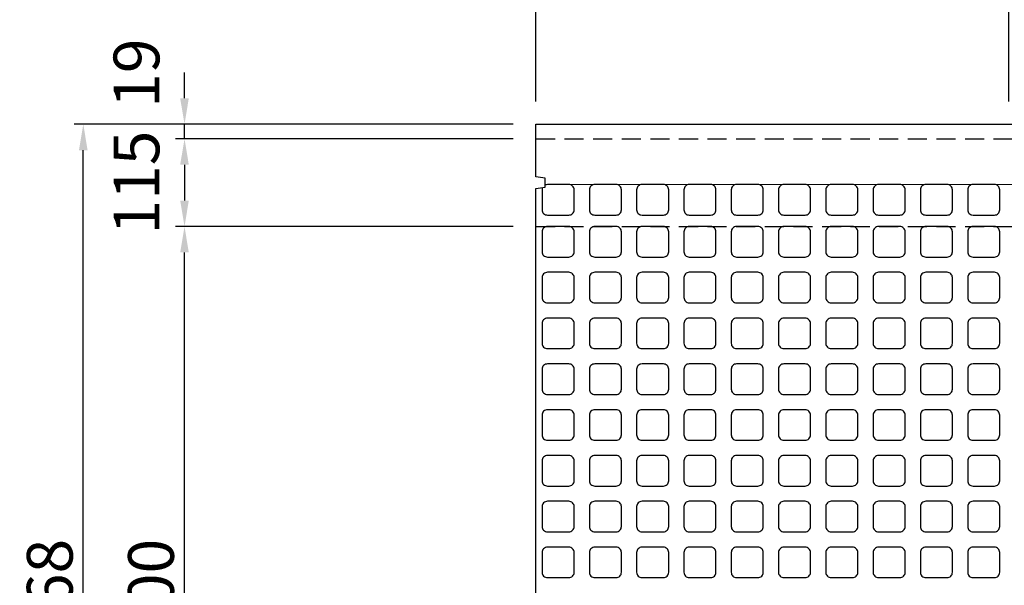
# Model space of a CAD drawing. Extents: x -15892 to 26576, y -4750 to 12570.
# Drawn here: x 12832 to 14123, y 8365 to 9106 of the extents above; entities that cross this region are included whole.
import ezdxf

# ---------------------------------------------------------------- set-up
doc = ezdxf.new("R2010")
doc.units = 0
doc.header["$LTSCALE"] = 200
doc.header["$MEASUREMENT"] = 0
doc.linetypes.add('HIDDEN', pattern=[0.375, 0.25, -0.125])
doc.layers.get('DEFPOINTS').update_dxf_attribs({"linetype": 'CONTINUOUS'})
for name, color, linetype in [('HASEN', 4, 'HIDDEN'), ('SEIHIN', 3, 'CONTINUOUS'), ('SUNPOU', 30, 'CONTINUOUS')]:
    doc.layers.add(name, color=color, linetype=linetype)
doc.styles.get("Standard").update_dxf_attribs({"font": 'TXT.shx', "width": 0.8, "bigfont": 'BIGFONT.shx'})
doc.dimstyles.get("Standard").update_dxf_attribs({"dimtxt": 0.18, "dimasz": 0.18, "dimexe": 0.18, "dimexo": 0.0625, "dimgap": 0.09, "dimtad": 0, "dimtih": 1, "dimtoh": 1, "dimdec": 4, "dimzin": 0, "dimdsep": 46, "dimtxsty": 'STANDARD', "dimcen": 0.09, "dimadec": 0, "dimazin": 0, "dimtfac": 1, "dimtdec": 4, "dimtofl": 0, "dimtmove": 0, "dimatfit": 3, "dimfxl": 1, "dimtolj": 1, "dimtzin": 0, "dimarcsym": 0})

# ---------------------------------------------------------------- blocks, each defined once
blk = doc.blocks.new('*D74')
at = {"layer": 'DEFPOINTS', "color": 0, "lineweight": 18}
for p in [(13048.5, 8835.5), (13509.3, 8835.5), (13509.3, 7835.5)]:
    blk.add_point(p, dxfattribs=at)
at = {"layer": 'SUNPOU', "lineweight": -2}
for p, q in [((13479.3, 8835.5), (13036.5, 8835.5)), ((13048.5, 7869.5), (13048.5, 8801.5)), ((13479.3, 7835.5), (13036.5, 7835.5))]:
    blk.add_line(p, q, dxfattribs=at)
at = {"layer": 'SUNPOU', "lineweight": 18}
for points in [[(13042.8, 8801.5), (13054.1, 8801.5), (13048.5, 8835.5)], [(13042.8, 7869.5), (13054.1, 7869.5), (13048.5, 7835.5)]]:
    blk.add_solid(points, dxfattribs=at)
at = {"layer": 'SUNPOU', "insert": (13004.5, 8335.5), "char_height": 60, "attachment_point": 5, "rotation": 90}
blk.add_mtext('\\A1;1000', dxfattribs=at)
blk = doc.blocks.new('*D75')
at = {"layer": 'DEFPOINTS', "color": 0, "lineweight": 18}
for p in [(12915.8, 8969.5), (13509.3, 8969.5), (13509.3, 7701.5)]:
    blk.add_point(p, dxfattribs=at)
at = {"layer": 'SUNPOU', "lineweight": -2}
for p, q in [((13479.3, 8969.5), (12903.8, 8969.5)), ((12915.8, 7735.5), (12915.8, 8935.5)), ((13479.3, 7701.5), (12903.8, 7701.5))]:
    blk.add_line(p, q, dxfattribs=at)
at = {"layer": 'SUNPOU', "lineweight": 18}
for points in [[(12910.1, 8935.5), (12921.4, 8935.5), (12915.8, 8969.5)], [(12910.1, 7735.5), (12921.4, 7735.5), (12915.8, 7701.5)]]:
    blk.add_solid(points, dxfattribs=at)
at = {"layer": 'SUNPOU', "insert": (12871.8, 8335.5), "char_height": 60, "attachment_point": 5, "rotation": 90}
blk.add_mtext('\\A1;1268', dxfattribs=at)
blk = doc.blocks.new('*D76')
at = {"layer": 'DEFPOINTS', "color": 0, "lineweight": 18}
for p in [(13509.3, 9546.7), (13509.3, 8969.5), (15509.3, 8969.5)]:
    blk.add_point(p, dxfattribs=at)
at = {"layer": 'SUNPOU', "lineweight": -2}
for p, q in [((13509.3, 8999.5), (13509.3, 9558.7)), ((15509.3, 8999.5), (15509.3, 9558.7)), ((15475.3, 9546.7), (13543.3, 9546.7))]:
    blk.add_line(p, q, dxfattribs=at)
at = {"layer": 'SUNPOU', "lineweight": 18}
for points in [[(13543.3, 9552.3), (13543.3, 9541), (13509.3, 9546.7)], [(15475.3, 9552.3), (15475.3, 9541), (15509.3, 9546.7)]]:
    blk.add_solid(points, dxfattribs=at)
at = {"layer": 'SUNPOU', "insert": (14509.3, 9590.7), "char_height": 60, "attachment_point": 5}
blk.add_mtext('\\A1;2000', dxfattribs=at)
blk = doc.blocks.new('*D81')
at = {"layer": 'DEFPOINTS', "color": 0, "lineweight": 18, "ltscale": 0.5}
for p in [(13509.3, 9403.1), (13509.3, 8969.5), (14129.3, 8969.5)]:
    blk.add_point(p, dxfattribs=at)
at = {"layer": 'SUNPOU', "lineweight": -2, "ltscale": 0.5}
for p, q in [((13509.3, 8999.5), (13509.3, 9415.1)), ((14129.3, 8999.5), (14129.3, 9415.1)), ((14095.3, 9403.1), (13543.3, 9403.1))]:
    blk.add_line(p, q, dxfattribs=at)
at = {"layer": 'SUNPOU', "lineweight": 18, "ltscale": 0.5}
for points in [[(13543.3, 9408.7), (13543.3, 9397.4), (13509.3, 9403.1)], [(14095.3, 9408.7), (14095.3, 9397.4), (14129.3, 9403.1)]]:
    blk.add_solid(points, dxfattribs=at)
at = {"layer": 'SUNPOU', "lineweight": 18, "ltscale": 0.5, "insert": (13819.3, 9447.1), "char_height": 60, "attachment_point": 5}
blk.add_mtext('\\A1;620', dxfattribs=at)
blk = doc.blocks.new('*D82')
at = {"layer": 'DEFPOINTS', "color": 0, "lineweight": 18, "ltscale": 0.5}
for p in [(13509.3, 8950.5), (13048.5, 8835.5), (13509.3, 8835.5)]:
    blk.add_point(p, dxfattribs=at)
at = {"layer": 'SUNPOU', "lineweight": -2, "ltscale": 0.5}
for p, q in [((13479.3, 8950.5), (13036.5, 8950.5)), ((13048.5, 8916.5), (13048.5, 8869.5)), ((13479.3, 8835.5), (13036.5, 8835.5))]:
    blk.add_line(p, q, dxfattribs=at)
at = {"layer": 'SUNPOU', "lineweight": 18, "ltscale": 0.5}
for points in [[(13042.8, 8916.5), (13054.1, 8916.5), (13048.5, 8950.5)], [(13042.8, 8869.5), (13054.1, 8869.5), (13048.5, 8835.5)]]:
    blk.add_solid(points, dxfattribs=at)
at = {"layer": 'SUNPOU', "lineweight": 18, "ltscale": 0.5, "insert": (12985.5, 8893), "char_height": 60, "attachment_point": 5, "rotation": 90}
blk.add_mtext('\\A1;115', dxfattribs=at)
blk = doc.blocks.new('*D88')
at = {"layer": 'DEFPOINTS', "color": 0, "lineweight": 18, "ltscale": 0.5}
for p in [(13048.5, 8969.5), (13509.3, 8969.5), (13509.3, 8950.5)]:
    blk.add_point(p, dxfattribs=at)
at = {"layer": 'SUNPOU', "lineweight": -2, "ltscale": 0.5}
for p, q in [((13048.5, 9003.5), (13048.5, 9037.5)), ((13479.3, 8969.5), (13036.5, 8969.5)), ((13048.5, 8950.5), (13048.5, 8969.5)), ((13479.3, 8950.5), (13036.5, 8950.5)), ((13048.5, 8916.5), (13048.5, 8882.5))]:
    blk.add_line(p, q, dxfattribs=at)
at = {"layer": 'SUNPOU', "lineweight": 18, "ltscale": 0.5}
for points in [[(13042.8, 9003.5), (13054.1, 9003.5), (13048.5, 8969.5)], [(13042.8, 8916.5), (13054.1, 8916.5), (13048.5, 8950.5)]]:
    blk.add_solid(points, dxfattribs=at)
at = {"layer": 'SUNPOU', "lineweight": 18, "ltscale": 0.5, "insert": (12985.5, 9036.4), "char_height": 60, "attachment_point": 5, "rotation": 90}
blk.add_mtext('\\A1;19', dxfattribs=at)

msp = doc.modelspace()

# ---------------------------------------------------------------- linework, layer by layer
at = {"layer": 'HASEN', "ltscale": 0.5}
for p, q in [((13509.3, 8950.5), (15509.3, 8950.5)), ((13509.3, 8835.5), (15509.3, 8835.5))]:
    msp.add_line(p, q, dxfattribs=at)
at = {"layer": 'SEIHIN'}
msp.add_lwpolyline([(15509.3, 7785.5), (15497.3, 7784), (15497.3, 7772), (15509.3, 7770.5), (15509.3, 7701.5), (13509.3, 7701.5), (13509.3, 7770.5), (13521.3, 7772), (13521.3, 7784), (13509.3, 7785.5), (13509.3, 8885.5), (13521.3, 8887), (13521.3, 8899), (13509.3, 8900.5), (13509.3, 8969.5), (15509.3, 8969.5), (15509.3, 8900.5), (15497.3, 8899), (15497.3, 8887), (15509.3, 8885.5)], close=True, dxfattribs=at)
at = {"layer": 'SUNPOU', "lineweight": 18, "ltscale": 0.5}
msp.add_line((13521.3, 8890.5), (15497.3, 8890.5), dxfattribs=at)
at = {"layer": 'SUNPOU'}
msp.add_lwpolyline([(13517.3, 8885.5), (13517.3, 8857.5, 0.414214), (13524.3, 8850.5), (13552.3, 8850.5, 0.414214), (13559.3, 8857.5), (13559.3, 8883.5, 0.414214), (13552.3, 8890.5), (13524.3, 8890.5, 0.111183), (13521.3, 8889.8, 0.111183)], format="xyb", dxfattribs=at)
for points in [[(13614.3, 8890.5), (13586.3, 8890.5, 0.414214), (13579.3, 8883.5), (13579.3, 8857.5, 0.414214), (13586.3, 8850.5), (13614.3, 8850.5, 0.414214), (13621.3, 8857.5), (13621.3, 8883.5, 0.414214)], [(13676.3, 8890.5), (13648.3, 8890.5, 0.414214), (13641.3, 8883.5), (13641.3, 8857.5, 0.414214), (13648.3, 8850.5), (13676.3, 8850.5, 0.414214), (13683.3, 8857.5), (13683.3, 8883.5, 0.414214)], [(13738.3, 8890.5), (13710.3, 8890.5, 0.414214), (13703.3, 8883.5), (13703.3, 8857.5, 0.414214), (13710.3, 8850.5), (13738.3, 8850.5, 0.414214), (13745.3, 8857.5), (13745.3, 8883.5, 0.414214)], [(13800.3, 8890.5), (13772.3, 8890.5, 0.414214), (13765.3, 8883.5), (13765.3, 8857.5, 0.414214), (13772.3, 8850.5), (13800.3, 8850.5, 0.414214), (13807.3, 8857.5), (13807.3, 8883.5, 0.414214)], [(13862.3, 8890.5), (13834.3, 8890.5, 0.414214), (13827.3, 8883.5), (13827.3, 8857.5, 0.414214), (13834.3, 8850.5), (13862.3, 8850.5, 0.414214), (13869.3, 8857.5), (13869.3, 8883.5, 0.414214)], [(13924.3, 8890.5), (13896.3, 8890.5, 0.414214), (13889.3, 8883.5), (13889.3, 8857.5, 0.414214), (13896.3, 8850.5), (13924.3, 8850.5, 0.414214), (13931.3, 8857.5), (13931.3, 8883.5, 0.414214)], [(13986.3, 8890.5), (13958.3, 8890.5, 0.414214), (13951.3, 8883.5), (13951.3, 8857.5, 0.414214), (13958.3, 8850.5), (13986.3, 8850.5, 0.414214), (13993.3, 8857.5), (13993.3, 8883.5, 0.414214)], [(14048.3, 8890.5), (14020.3, 8890.5, 0.414214), (14013.3, 8883.5), (14013.3, 8857.5, 0.414214), (14020.3, 8850.5), (14048.3, 8850.5, 0.414214), (14055.3, 8857.5), (14055.3, 8883.5, 0.414214)], [(14110.3, 8890.5), (14082.3, 8890.5, 0.414214), (14075.3, 8883.5), (14075.3, 8857.5, 0.414214), (14082.3, 8850.5), (14110.3, 8850.5, 0.414214), (14117.3, 8857.5), (14117.3, 8883.5, 0.414214)], [(13552.3, 8835.5), (13524.3, 8835.5, 0.414214), (13517.3, 8828.5), (13517.3, 8802.5, 0.414214), (13524.3, 8795.5), (13552.3, 8795.5, 0.414214), (13559.3, 8802.5), (13559.3, 8828.5, 0.414214)], [(13614.3, 8835.5), (13586.3, 8835.5, 0.414214), (13579.3, 8828.5), (13579.3, 8802.5, 0.414214), (13586.3, 8795.5), (13614.3, 8795.5, 0.414214), (13621.3, 8802.5), (13621.3, 8828.5, 0.414214)], [(13676.3, 8835.5), (13648.3, 8835.5, 0.414214), (13641.3, 8828.5), (13641.3, 8802.5, 0.414214), (13648.3, 8795.5), (13676.3, 8795.5, 0.414214), (13683.3, 8802.5), (13683.3, 8828.5, 0.414214)], [(13738.3, 8835.5), (13710.3, 8835.5, 0.414214), (13703.3, 8828.5), (13703.3, 8802.5, 0.414214), (13710.3, 8795.5), (13738.3, 8795.5, 0.414214), (13745.3, 8802.5), (13745.3, 8828.5, 0.414214)], [(13800.3, 8835.5), (13772.3, 8835.5, 0.414214), (13765.3, 8828.5), (13765.3, 8802.5, 0.414214), (13772.3, 8795.5), (13800.3, 8795.5, 0.414214), (13807.3, 8802.5), (13807.3, 8828.5, 0.414214)], [(13862.3, 8835.5), (13834.3, 8835.5, 0.414214), (13827.3, 8828.5), (13827.3, 8802.5, 0.414214), (13834.3, 8795.5), (13862.3, 8795.5, 0.414214), (13869.3, 8802.5), (13869.3, 8828.5, 0.414214)], [(13924.3, 8835.5), (13896.3, 8835.5, 0.414214), (13889.3, 8828.5), (13889.3, 8802.5, 0.414214), (13896.3, 8795.5), (13924.3, 8795.5, 0.414214), (13931.3, 8802.5), (13931.3, 8828.5, 0.414214)], [(13986.3, 8835.5), (13958.3, 8835.5, 0.414214), (13951.3, 8828.5), (13951.3, 8802.5, 0.414214), (13958.3, 8795.5), (13986.3, 8795.5, 0.414214), (13993.3, 8802.5), (13993.3, 8828.5, 0.414214)], [(14048.3, 8835.5), (14020.3, 8835.5, 0.414214), (14013.3, 8828.5), (14013.3, 8802.5, 0.414214), (14020.3, 8795.5), (14048.3, 8795.5, 0.414214), (14055.3, 8802.5), (14055.3, 8828.5, 0.414214)], [(14110.3, 8835.5), (14082.3, 8835.5, 0.414214), (14075.3, 8828.5), (14075.3, 8802.5, 0.414214), (14082.3, 8795.5), (14110.3, 8795.5, 0.414214), (14117.3, 8802.5), (14117.3, 8828.5, 0.414214)], [(13552.3, 8775.5), (13524.3, 8775.5, 0.414214), (13517.3, 8768.5), (13517.3, 8742.5, 0.414214), (13524.3, 8735.5), (13552.3, 8735.5, 0.414214), (13559.3, 8742.5), (13559.3, 8768.5, 0.414214)], [(13614.3, 8775.5), (13586.3, 8775.5, 0.414214), (13579.3, 8768.5), (13579.3, 8742.5, 0.414214), (13586.3, 8735.5), (13614.3, 8735.5, 0.414214), (13621.3, 8742.5), (13621.3, 8768.5, 0.414214)], [(13676.3, 8775.5), (13648.3, 8775.5, 0.414214), (13641.3, 8768.5), (13641.3, 8742.5, 0.414214), (13648.3, 8735.5), (13676.3, 8735.5, 0.414214), (13683.3, 8742.5), (13683.3, 8768.5, 0.414214)], [(13738.3, 8775.5), (13710.3, 8775.5, 0.414214), (13703.3, 8768.5), (13703.3, 8742.5, 0.414214), (13710.3, 8735.5), (13738.3, 8735.5, 0.414214), (13745.3, 8742.5), (13745.3, 8768.5, 0.414214)], [(13800.3, 8775.5), (13772.3, 8775.5, 0.414214), (13765.3, 8768.5), (13765.3, 8742.5, 0.414214), (13772.3, 8735.5), (13800.3, 8735.5, 0.414214), (13807.3, 8742.5), (13807.3, 8768.5, 0.414214)], [(13862.3, 8775.5), (13834.3, 8775.5, 0.414214), (13827.3, 8768.5), (13827.3, 8742.5, 0.414214), (13834.3, 8735.5), (13862.3, 8735.5, 0.414214), (13869.3, 8742.5), (13869.3, 8768.5, 0.414214)], [(13924.3, 8775.5), (13896.3, 8775.5, 0.414214), (13889.3, 8768.5), (13889.3, 8742.5, 0.414214), (13896.3, 8735.5), (13924.3, 8735.5, 0.414214), (13931.3, 8742.5), (13931.3, 8768.5, 0.414214)], [(13986.3, 8775.5), (13958.3, 8775.5, 0.414214), (13951.3, 8768.5), (13951.3, 8742.5, 0.414214), (13958.3, 8735.5), (13986.3, 8735.5, 0.414214), (13993.3, 8742.5), (13993.3, 8768.5, 0.414214)], [(14048.3, 8775.5), (14020.3, 8775.5, 0.414214), (14013.3, 8768.5), (14013.3, 8742.5, 0.414214), (14020.3, 8735.5), (14048.3, 8735.5, 0.414214), (14055.3, 8742.5), (14055.3, 8768.5, 0.414214)], [(14110.3, 8775.5), (14082.3, 8775.5, 0.414214), (14075.3, 8768.5), (14075.3, 8742.5, 0.414214), (14082.3, 8735.5), (14110.3, 8735.5, 0.414214), (14117.3, 8742.5), (14117.3, 8768.5, 0.414214)], [(13552.3, 8715.5), (13524.3, 8715.5, 0.414214), (13517.3, 8708.5), (13517.3, 8682.5, 0.414214), (13524.3, 8675.5), (13552.3, 8675.5, 0.414214), (13559.3, 8682.5), (13559.3, 8708.5, 0.414214)], [(13614.3, 8715.5), (13586.3, 8715.5, 0.414214), (13579.3, 8708.5), (13579.3, 8682.5, 0.414214), (13586.3, 8675.5), (13614.3, 8675.5, 0.414214), (13621.3, 8682.5), (13621.3, 8708.5, 0.414214)], [(13676.3, 8715.5), (13648.3, 8715.5, 0.414214), (13641.3, 8708.5), (13641.3, 8682.5, 0.414214), (13648.3, 8675.5), (13676.3, 8675.5, 0.414214), (13683.3, 8682.5), (13683.3, 8708.5, 0.414214)], [(13738.3, 8715.5), (13710.3, 8715.5, 0.414214), (13703.3, 8708.5), (13703.3, 8682.5, 0.414214), (13710.3, 8675.5), (13738.3, 8675.5, 0.414214), (13745.3, 8682.5), (13745.3, 8708.5, 0.414214)], [(13800.3, 8715.5), (13772.3, 8715.5, 0.414214), (13765.3, 8708.5), (13765.3, 8682.5, 0.414214), (13772.3, 8675.5), (13800.3, 8675.5, 0.414214), (13807.3, 8682.5), (13807.3, 8708.5, 0.414214)], [(13862.3, 8715.5), (13834.3, 8715.5, 0.414214), (13827.3, 8708.5), (13827.3, 8682.5, 0.414214), (13834.3, 8675.5), (13862.3, 8675.5, 0.414214), (13869.3, 8682.5), (13869.3, 8708.5, 0.414214)], [(13924.3, 8715.5), (13896.3, 8715.5, 0.414214), (13889.3, 8708.5), (13889.3, 8682.5, 0.414214), (13896.3, 8675.5), (13924.3, 8675.5, 0.414214), (13931.3, 8682.5), (13931.3, 8708.5, 0.414214)], [(13986.3, 8715.5), (13958.3, 8715.5, 0.414214), (13951.3, 8708.5), (13951.3, 8682.5, 0.414214), (13958.3, 8675.5), (13986.3, 8675.5, 0.414214), (13993.3, 8682.5), (13993.3, 8708.5, 0.414214)], [(14048.3, 8715.5), (14020.3, 8715.5, 0.414214), (14013.3, 8708.5), (14013.3, 8682.5, 0.414214), (14020.3, 8675.5), (14048.3, 8675.5, 0.414214), (14055.3, 8682.5), (14055.3, 8708.5, 0.414214)], [(14110.3, 8715.5), (14082.3, 8715.5, 0.414214), (14075.3, 8708.5), (14075.3, 8682.5, 0.414214), (14082.3, 8675.5), (14110.3, 8675.5, 0.414214), (14117.3, 8682.5), (14117.3, 8708.5, 0.414214)], [(13552.3, 8655.5), (13524.3, 8655.5, 0.414214), (13517.3, 8648.5), (13517.3, 8622.5, 0.414214), (13524.3, 8615.5), (13552.3, 8615.5, 0.414214), (13559.3, 8622.5), (13559.3, 8648.5, 0.414214)], [(13614.3, 8655.5), (13586.3, 8655.5, 0.414214), (13579.3, 8648.5), (13579.3, 8622.5, 0.414214), (13586.3, 8615.5), (13614.3, 8615.5, 0.414214), (13621.3, 8622.5), (13621.3, 8648.5, 0.414214)], [(13676.3, 8655.5), (13648.3, 8655.5, 0.414214), (13641.3, 8648.5), (13641.3, 8622.5, 0.414214), (13648.3, 8615.5), (13676.3, 8615.5, 0.414214), (13683.3, 8622.5), (13683.3, 8648.5, 0.414214)], [(13738.3, 8655.5), (13710.3, 8655.5, 0.414214), (13703.3, 8648.5), (13703.3, 8622.5, 0.414214), (13710.3, 8615.5), (13738.3, 8615.5, 0.414214), (13745.3, 8622.5), (13745.3, 8648.5, 0.414214)], [(13800.3, 8655.5), (13772.3, 8655.5, 0.414214), (13765.3, 8648.5), (13765.3, 8622.5, 0.414214), (13772.3, 8615.5), (13800.3, 8615.5, 0.414214), (13807.3, 8622.5), (13807.3, 8648.5, 0.414214)], [(13862.3, 8655.5), (13834.3, 8655.5, 0.414214), (13827.3, 8648.5), (13827.3, 8622.5, 0.414214), (13834.3, 8615.5), (13862.3, 8615.5, 0.414214), (13869.3, 8622.5), (13869.3, 8648.5, 0.414214)], [(13924.3, 8655.5), (13896.3, 8655.5, 0.414214), (13889.3, 8648.5), (13889.3, 8622.5, 0.414214), (13896.3, 8615.5), (13924.3, 8615.5, 0.414214), (13931.3, 8622.5), (13931.3, 8648.5, 0.414214)], [(13986.3, 8655.5), (13958.3, 8655.5, 0.414214), (13951.3, 8648.5), (13951.3, 8622.5, 0.414214), (13958.3, 8615.5), (13986.3, 8615.5, 0.414214), (13993.3, 8622.5), (13993.3, 8648.5, 0.414214)], [(14048.3, 8655.5), (14020.3, 8655.5, 0.414214), (14013.3, 8648.5), (14013.3, 8622.5, 0.414214), (14020.3, 8615.5), (14048.3, 8615.5, 0.414214), (14055.3, 8622.5), (14055.3, 8648.5, 0.414214)], [(14110.3, 8655.5), (14082.3, 8655.5, 0.414214), (14075.3, 8648.5), (14075.3, 8622.5, 0.414214), (14082.3, 8615.5), (14110.3, 8615.5, 0.414214), (14117.3, 8622.5), (14117.3, 8648.5, 0.414214)], [(13552.3, 8595.5), (13524.3, 8595.5, 0.414214), (13517.3, 8588.5), (13517.3, 8562.5, 0.414214), (13524.3, 8555.5), (13552.3, 8555.5, 0.414214), (13559.3, 8562.5), (13559.3, 8588.5, 0.414214)], [(13614.3, 8595.5), (13586.3, 8595.5, 0.414214), (13579.3, 8588.5), (13579.3, 8562.5, 0.414214), (13586.3, 8555.5), (13614.3, 8555.5, 0.414214), (13621.3, 8562.5), (13621.3, 8588.5, 0.414214)], [(13676.3, 8595.5), (13648.3, 8595.5, 0.414214), (13641.3, 8588.5), (13641.3, 8562.5, 0.414214), (13648.3, 8555.5), (13676.3, 8555.5, 0.414214), (13683.3, 8562.5), (13683.3, 8588.5, 0.414214)], [(13738.3, 8595.5), (13710.3, 8595.5, 0.414214), (13703.3, 8588.5), (13703.3, 8562.5, 0.414214), (13710.3, 8555.5), (13738.3, 8555.5, 0.414214), (13745.3, 8562.5), (13745.3, 8588.5, 0.414214)], [(13800.3, 8595.5), (13772.3, 8595.5, 0.414214), (13765.3, 8588.5), (13765.3, 8562.5, 0.414214), (13772.3, 8555.5), (13800.3, 8555.5, 0.414214), (13807.3, 8562.5), (13807.3, 8588.5, 0.414214)], [(13862.3, 8595.5), (13834.3, 8595.5, 0.414214), (13827.3, 8588.5), (13827.3, 8562.5, 0.414214), (13834.3, 8555.5), (13862.3, 8555.5, 0.414214), (13869.3, 8562.5), (13869.3, 8588.5, 0.414214)], [(13924.3, 8595.5), (13896.3, 8595.5, 0.414214), (13889.3, 8588.5), (13889.3, 8562.5, 0.414214), (13896.3, 8555.5), (13924.3, 8555.5, 0.414214), (13931.3, 8562.5), (13931.3, 8588.5, 0.414214)], [(13986.3, 8595.5), (13958.3, 8595.5, 0.414214), (13951.3, 8588.5), (13951.3, 8562.5, 0.414214), (13958.3, 8555.5), (13986.3, 8555.5, 0.414214), (13993.3, 8562.5), (13993.3, 8588.5, 0.414214)], [(14048.3, 8595.5), (14020.3, 8595.5, 0.414214), (14013.3, 8588.5), (14013.3, 8562.5, 0.414214), (14020.3, 8555.5), (14048.3, 8555.5, 0.414214), (14055.3, 8562.5), (14055.3, 8588.5, 0.414214)], [(14110.3, 8595.5), (14082.3, 8595.5, 0.414214), (14075.3, 8588.5), (14075.3, 8562.5, 0.414214), (14082.3, 8555.5), (14110.3, 8555.5, 0.414214), (14117.3, 8562.5), (14117.3, 8588.5, 0.414214)], [(13552.3, 8535.5), (13524.3, 8535.5, 0.414214), (13517.3, 8528.5), (13517.3, 8502.5, 0.414214), (13524.3, 8495.5), (13552.3, 8495.5, 0.414214), (13559.3, 8502.5), (13559.3, 8528.5, 0.414214)], [(13614.3, 8535.5), (13586.3, 8535.5, 0.414214), (13579.3, 8528.5), (13579.3, 8502.5, 0.414214), (13586.3, 8495.5), (13614.3, 8495.5, 0.414214), (13621.3, 8502.5), (13621.3, 8528.5, 0.414214)], [(13676.3, 8535.5), (13648.3, 8535.5, 0.414214), (13641.3, 8528.5), (13641.3, 8502.5, 0.414214), (13648.3, 8495.5), (13676.3, 8495.5, 0.414214), (13683.3, 8502.5), (13683.3, 8528.5, 0.414214)], [(13738.3, 8535.5), (13710.3, 8535.5, 0.414214), (13703.3, 8528.5), (13703.3, 8502.5, 0.414214), (13710.3, 8495.5), (13738.3, 8495.5, 0.414214), (13745.3, 8502.5), (13745.3, 8528.5, 0.414214)], [(13800.3, 8535.5), (13772.3, 8535.5, 0.414214), (13765.3, 8528.5), (13765.3, 8502.5, 0.414214), (13772.3, 8495.5), (13800.3, 8495.5, 0.414214), (13807.3, 8502.5), (13807.3, 8528.5, 0.414214)], [(13862.3, 8535.5), (13834.3, 8535.5, 0.414214), (13827.3, 8528.5), (13827.3, 8502.5, 0.414214), (13834.3, 8495.5), (13862.3, 8495.5, 0.414214), (13869.3, 8502.5), (13869.3, 8528.5, 0.414214)], [(13924.3, 8535.5), (13896.3, 8535.5, 0.414214), (13889.3, 8528.5), (13889.3, 8502.5, 0.414214), (13896.3, 8495.5), (13924.3, 8495.5, 0.414214), (13931.3, 8502.5), (13931.3, 8528.5, 0.414214)], [(13986.3, 8535.5), (13958.3, 8535.5, 0.414214), (13951.3, 8528.5), (13951.3, 8502.5, 0.414214), (13958.3, 8495.5), (13986.3, 8495.5, 0.414214), (13993.3, 8502.5), (13993.3, 8528.5, 0.414214)], [(14048.3, 8535.5), (14020.3, 8535.5, 0.414214), (14013.3, 8528.5), (14013.3, 8502.5, 0.414214), (14020.3, 8495.5), (14048.3, 8495.5, 0.414214), (14055.3, 8502.5), (14055.3, 8528.5, 0.414214)], [(14110.3, 8535.5), (14082.3, 8535.5, 0.414214), (14075.3, 8528.5), (14075.3, 8502.5, 0.414214), (14082.3, 8495.5), (14110.3, 8495.5, 0.414214), (14117.3, 8502.5), (14117.3, 8528.5, 0.414214)], [(13552.3, 8475.5), (13524.3, 8475.5, 0.414214), (13517.3, 8468.5), (13517.3, 8442.5, 0.414214), (13524.3, 8435.5), (13552.3, 8435.5, 0.414214), (13559.3, 8442.5), (13559.3, 8468.5, 0.414214)], [(13614.3, 8475.5), (13586.3, 8475.5, 0.414214), (13579.3, 8468.5), (13579.3, 8442.5, 0.414214), (13586.3, 8435.5), (13614.3, 8435.5, 0.414214), (13621.3, 8442.5), (13621.3, 8468.5, 0.414214)], [(13676.3, 8475.5), (13648.3, 8475.5, 0.414214), (13641.3, 8468.5), (13641.3, 8442.5, 0.414214), (13648.3, 8435.5), (13676.3, 8435.5, 0.414214), (13683.3, 8442.5), (13683.3, 8468.5, 0.414214)], [(13738.3, 8475.5), (13710.3, 8475.5, 0.414214), (13703.3, 8468.5), (13703.3, 8442.5, 0.414214), (13710.3, 8435.5), (13738.3, 8435.5, 0.414214), (13745.3, 8442.5), (13745.3, 8468.5, 0.414214)], [(13800.3, 8475.5), (13772.3, 8475.5, 0.414214), (13765.3, 8468.5), (13765.3, 8442.5, 0.414214), (13772.3, 8435.5), (13800.3, 8435.5, 0.414214), (13807.3, 8442.5), (13807.3, 8468.5, 0.414214)], [(13862.3, 8475.5), (13834.3, 8475.5, 0.414214), (13827.3, 8468.5), (13827.3, 8442.5, 0.414214), (13834.3, 8435.5), (13862.3, 8435.5, 0.414214), (13869.3, 8442.5), (13869.3, 8468.5, 0.414214)], [(13924.3, 8475.5), (13896.3, 8475.5, 0.414214), (13889.3, 8468.5), (13889.3, 8442.5, 0.414214), (13896.3, 8435.5), (13924.3, 8435.5, 0.414214), (13931.3, 8442.5), (13931.3, 8468.5, 0.414214)], [(13986.3, 8475.5), (13958.3, 8475.5, 0.414214), (13951.3, 8468.5), (13951.3, 8442.5, 0.414214), (13958.3, 8435.5), (13986.3, 8435.5, 0.414214), (13993.3, 8442.5), (13993.3, 8468.5, 0.414214)], [(14048.3, 8475.5), (14020.3, 8475.5, 0.414214), (14013.3, 8468.5), (14013.3, 8442.5, 0.414214), (14020.3, 8435.5), (14048.3, 8435.5, 0.414214), (14055.3, 8442.5), (14055.3, 8468.5, 0.414214)], [(14110.3, 8475.5), (14082.3, 8475.5, 0.414214), (14075.3, 8468.5), (14075.3, 8442.5, 0.414214), (14082.3, 8435.5), (14110.3, 8435.5, 0.414214), (14117.3, 8442.5), (14117.3, 8468.5, 0.414214)], [(13552.3, 8415.5), (13524.3, 8415.5, 0.414214), (13517.3, 8408.5), (13517.3, 8382.5, 0.414214), (13524.3, 8375.5), (13552.3, 8375.5, 0.414214), (13559.3, 8382.5), (13559.3, 8408.5, 0.414214)], [(13614.3, 8415.5), (13586.3, 8415.5, 0.414214), (13579.3, 8408.5), (13579.3, 8382.5, 0.414214), (13586.3, 8375.5), (13614.3, 8375.5, 0.414214), (13621.3, 8382.5), (13621.3, 8408.5, 0.414214)], [(13676.3, 8415.5), (13648.3, 8415.5, 0.414214), (13641.3, 8408.5), (13641.3, 8382.5, 0.414214), (13648.3, 8375.5), (13676.3, 8375.5, 0.414214), (13683.3, 8382.5), (13683.3, 8408.5, 0.414214)], [(13738.3, 8415.5), (13710.3, 8415.5, 0.414214), (13703.3, 8408.5), (13703.3, 8382.5, 0.414214), (13710.3, 8375.5), (13738.3, 8375.5, 0.414214), (13745.3, 8382.5), (13745.3, 8408.5, 0.414214)], [(13800.3, 8415.5), (13772.3, 8415.5, 0.414214), (13765.3, 8408.5), (13765.3, 8382.5, 0.414214), (13772.3, 8375.5), (13800.3, 8375.5, 0.414214), (13807.3, 8382.5), (13807.3, 8408.5, 0.414214)], [(13862.3, 8415.5), (13834.3, 8415.5, 0.414214), (13827.3, 8408.5), (13827.3, 8382.5, 0.414214), (13834.3, 8375.5), (13862.3, 8375.5, 0.414214), (13869.3, 8382.5), (13869.3, 8408.5, 0.414214)], [(13924.3, 8415.5), (13896.3, 8415.5, 0.414214), (13889.3, 8408.5), (13889.3, 8382.5, 0.414214), (13896.3, 8375.5), (13924.3, 8375.5, 0.414214), (13931.3, 8382.5), (13931.3, 8408.5, 0.414214)], [(13986.3, 8415.5), (13958.3, 8415.5, 0.414214), (13951.3, 8408.5), (13951.3, 8382.5, 0.414214), (13958.3, 8375.5), (13986.3, 8375.5, 0.414214), (13993.3, 8382.5), (13993.3, 8408.5, 0.414214)], [(14048.3, 8415.5), (14020.3, 8415.5, 0.414214), (14013.3, 8408.5), (14013.3, 8382.5, 0.414214), (14020.3, 8375.5), (14048.3, 8375.5, 0.414214), (14055.3, 8382.5), (14055.3, 8408.5, 0.414214)], [(14110.3, 8415.5), (14082.3, 8415.5, 0.414214), (14075.3, 8408.5), (14075.3, 8382.5, 0.414214), (14082.3, 8375.5), (14110.3, 8375.5, 0.414214), (14117.3, 8382.5), (14117.3, 8408.5, 0.414214)]]:
    msp.add_lwpolyline(points, format="xyb", close=True, dxfattribs=at)

# ---------------------------------------------------------------- dimensions: what is measured, and where the dimension line sits
dim = msp.add_linear_dim(base=(13509.3, 9546.7), p1=(15509.3, 8969.5), p2=(13509.3, 8969.5), dimstyle='STANDARD', override={"dimscale": 20, "dimtxt": 3, "dimasz": 1.7, "dimexe": 0.6, "dimexo": 1.5, "dimgap": 0.7, "dimtad": 1, "dimtih": 0, "dimtoh": 0, "dimdec": 0, "dimcen": 0, "dimclrd": 256, "dimclre": 256, "dimclrt": 256, "dimaunit": 1, "dimtofl": 1, "dimtmove": 2, "dimtvp": 1, "dimtzin": 8}, dxfattribs=at)
dim.commit()
dim.dimension.update_dxf_attribs({"geometry": '*D76', "text_midpoint": (14509.3, 9590.7)})
at = {"layer": 'SUNPOU', "lineweight": 18, "ltscale": 0.5}
dim = msp.add_linear_dim(base=(13509.3, 9403.1), p1=(14129.3, 8969.5), p2=(13509.3, 8969.5), dimstyle='STANDARD', override={"dimscale": 20, "dimtxt": 3, "dimasz": 1.7, "dimexe": 0.6, "dimexo": 1.5, "dimgap": 0.7, "dimtad": 1, "dimtih": 0, "dimtoh": 0, "dimdec": 0, "dimcen": 0, "dimclrd": 256, "dimclre": 256, "dimclrt": 256, "dimaunit": 1, "dimtofl": 1, "dimtmove": 2, "dimtvp": 1, "dimtzin": 8}, dxfattribs=at)
dim.commit()
dim.dimension.update_dxf_attribs({"geometry": '*D81', "text_midpoint": (13819.3, 9447.1)})
dim = msp.add_linear_dim(base=(13048.5, 8969.5), p1=(13509.3, 8950.5), p2=(13509.3, 8969.5), angle=90, dimstyle='STANDARD', override={"dimscale": 20, "dimtxt": 3, "dimasz": 1.7, "dimexe": 0.6, "dimexo": 1.5, "dimgap": 0.7, "dimtad": 1, "dimtih": 0, "dimtoh": 0, "dimdec": 0, "dimcen": 0, "dimclrd": 256, "dimclre": 256, "dimclrt": 256, "dimaunit": 1, "dimtofl": 1, "dimtmove": 2, "dimtvp": 1, "dimtzin": 8}, dxfattribs=at)
dim.commit()
dim.dimension.update_dxf_attribs({"geometry": '*D88', "text_midpoint": (12985.5, 9036.4), "dimtype": 160})
at = {"layer": 'SUNPOU'}
for base, p1, p2, picture, middle in [((12915.8, 8969.5), (13509.3, 7701.5), (13509.3, 8969.5), '*D75', (12871.8, 8335.5)), ((13048.5, 8835.5), (13509.3, 7835.5), (13509.3, 8835.5), '*D74', (13004.5, 8335.5))]:
    dim = msp.add_linear_dim(base=base, p1=p1, p2=p2, angle=90, dimstyle='STANDARD', override={"dimscale": 20, "dimtxt": 3, "dimasz": 1.7, "dimexe": 0.6, "dimexo": 1.5, "dimgap": 0.7, "dimtad": 1, "dimtih": 0, "dimtoh": 0, "dimdec": 0, "dimcen": 0, "dimclrd": 256, "dimclre": 256, "dimclrt": 256, "dimaunit": 1, "dimtofl": 1, "dimtmove": 2, "dimtvp": 1, "dimtzin": 8}, dxfattribs=at)
    dim.commit()
    dim.dimension.update_dxf_attribs({"geometry": picture, "text_midpoint": middle})
at = {"layer": 'SUNPOU', "lineweight": 18, "ltscale": 0.5}
dim = msp.add_linear_dim(base=(13048.5, 8835.5), p1=(13509.3, 8950.5), p2=(13509.3, 8835.5), angle=90, dimstyle='STANDARD', override={"dimscale": 20, "dimtxt": 3, "dimasz": 1.7, "dimexe": 0.6, "dimexo": 1.5, "dimgap": 0.7, "dimtad": 1, "dimtih": 0, "dimtoh": 0, "dimdec": 0, "dimcen": 0, "dimclrd": 256, "dimclre": 256, "dimclrt": 256, "dimaunit": 1, "dimtofl": 1, "dimtmove": 2, "dimtvp": 1, "dimtzin": 8}, dxfattribs=at)
dim.commit()
dim.dimension.update_dxf_attribs({"geometry": '*D82', "text_midpoint": (12985.5, 8893)})

doc.saveas('drawing.dxf')
